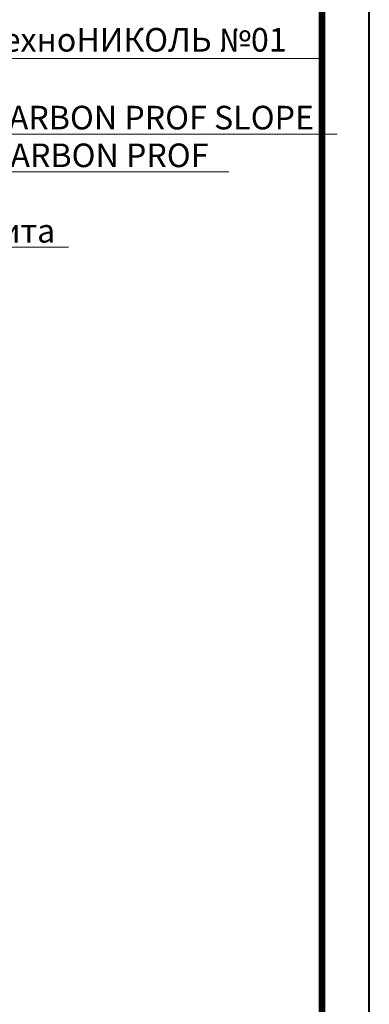
# Model space of a CAD drawing. Units: millimetres. Extents: x 39616 to 83439, y -41230 to 6144.
# Drawn here: x 57269 to 57639, y -8115 to -7071 of the extents above; entities that cross this region are included whole.
import ezdxf
from ezdxf import colors
from ezdxf.entities.mleader import LeaderData, LeaderLine
from ezdxf.enums import TextEntityAlignment as Align
from ezdxf.math import Vec2, Vec3

# ---------------------------------------------------------------- set-up
doc = ezdxf.new("R2010")
doc.units = ezdxf.units.MM
doc.layers.get('0').update_dxf_attribs({"lineweight": 30})
doc.layers.add('TN-АННОТАЦИИ', color=7, linetype='Continuous', lineweight=20, true_color=0x000000)
doc.layers.add('TN-ТАБЛИЦЫ', color=7, linetype='Continuous', lineweight=40, true_color=0x000000)
doc.styles.get("Standard").update_dxf_attribs({"font": 'txt.shx'})
doc.styles.add('TN-Текст', font='ISOCPEUR.ttf')

# ---------------------------------------------------------------- blocks, each defined once
blk = doc.blocks.new('*U631')
blk.add_lwpolyline([(0, 0), (210, 0), (210, 297), (0, 297)], close=True)
at = {"const_width": 0.7}
blk.add_lwpolyline([(20, 5), (205, 5), (205, 292), (19.99999999999997, 292)], close=True, dxfattribs=at)
at = {"color": 0, "lineweight": 30, "flags": 104}
blk.add_attdef('ФОРМА6', text='', height=3.5, dxfattribs=at).set_placement((140, 12.5), align=Align.MIDDLE_CENTER)
at = {"color": 0, "style": 'TN-Текст', "flags": 8}
blk.add_attdef('ЛИСТ__', text='', height=2.5, dxfattribs=at).set_placement((200, 9.499999999999954), align=Align.MIDDLE_CENTER)
blk.add_attdef('ФОРМАТ', (187, 1.5), '', height=2.5, dxfattribs=at)
blk = doc.blocks.new('_DotSmall')
at = {"color": 0, "linetype": 'ByBlock', "const_width": 0.5}
blk.add_lwpolyline([(-0.0625, 0, 1), (0.0625, 0, 1)], format="xyb", close=True, dxfattribs=at)

msp = doc.modelspace()

# ---------------------------------------------------------------- block references
at = {"layer": 'TN-ТАБЛИЦЫ', "color": 7, "xscale": 10, "yscale": 10, "zscale": 10}
msp.add_blockref('*U631', (55539.06521017937, -9510.000000000007), dxfattribs=at)

# ---------------------------------------------------------------- leaders
at = {"layer": 'TN-АННОТАЦИИ'}
ml = msp.add_multileader_mtext('Standard', dxfattribs=at)
ml.set_content(' Техноэласт ПЛАМЯ СТОП', color=256, style='TN-Текст')
ml.set_leader_properties(color=256, linetype='ByLayer', lineweight=-1)
ml.set_arrow_properties(name='DOTSMALL')
ml.build(insert=Vec2(0, 0))
ml.multileader.update_dxf_attribs({"text_left_attachment_type": 6, "text_right_attachment_type": 6, "dogleg_length": 100, "arrow_head_size": 50, "scale": 10})
ctx = ml.context
ctx.base_point, ctx.scale, ctx.char_height, ctx.arrow_head_size, ctx.landing_gap_size, ctx.plane_origin = Vec3(56915.24341048125, -7032.244941078898), 10, 25, 50, 0, Vec3(54804.562155409, -8294.335075534404)
ctx.left_attachment, ctx.right_attachment, ctx.text_align_type = 6, 6, 1
notes = []
notes.append((ctx, [(1, (1, 1, 0), (56907.06409138679, -7032.244941078898), (1, 0), 8.179319094457314, [(1, [(56907.09233847875, -7564.068315242992)], 0, [])])]))
ctx.mtext.insert, ctx.mtext.alignment, ctx.mtext.line_spacing_style, ctx.mtext.flow_direction = Vec3(57118.99341048125, -7002.244941078898), 2, 2, 5
ml = msp.add_multileader_mtext('Standard', dxfattribs=at)
ml.set_content(' {\\C7;Праймер битумный ТехноНИКОЛЬ №01}', color=256, style='TN-Текст')
ml.set_leader_properties(color=256, linetype='ByLayer', lineweight=-1)
ml.set_arrow_properties(name='DOTSMALL')
ml.build(insert=Vec2(0, 0))
ml.multileader.update_dxf_attribs({"text_left_attachment_type": 6, "text_right_attachment_type": 6, "dogleg_length": 100, "arrow_head_size": 50, "scale": 10})
ctx = ml.context
ctx.base_point, ctx.scale, ctx.char_height, ctx.arrow_head_size, ctx.landing_gap_size, ctx.plane_origin = Vec3(56915.2483779208, -7112.244941078898), 10, 25, 50, 0, Vec3(54804.56712284855, -8374.335075534404)
ctx.left_attachment, ctx.right_attachment, ctx.text_align_type = 6, 6, 1
notes.append((ctx, [(1, (1, 1, 0), (56907.06905882634, -7112.244941078898), (1, 0), 8.179319094457314, [(1, [(56907.1187651596, -7585.568315221026)], 0, [])])]))
ctx.mtext.insert, ctx.mtext.alignment, ctx.mtext.line_spacing_style, ctx.mtext.flow_direction = Vec3(57218.9983779208, -7079.744941078898), 2, 2, 5
ml = msp.add_multileader_mtext('Standard', dxfattribs=at)
ml.set_content(' XPS ТЕХНОНИКОЛЬ CARBON PROF SLOPE', color=256, style='TN-Текст')
ml.set_leader_properties(color=256, linetype='ByLayer', lineweight=-1)
ml.set_arrow_properties(name='DOTSMALL')
ml.build(insert=Vec2(0, 0))
ml.multileader.update_dxf_attribs({"text_left_attachment_type": 6, "text_right_attachment_type": 6, "dogleg_length": 100, "arrow_head_size": 50, "scale": 10})
ctx = ml.context
ctx.base_point, ctx.scale, ctx.char_height, ctx.arrow_head_size, ctx.landing_gap_size, ctx.plane_origin = Vec3(56915.2299705285, -7192.244941078898), 10, 25, 50, 0, Vec3(54804.55331900256, -8454.335075534404)
ctx.left_attachment, ctx.right_attachment, ctx.text_align_type = 6, 6, 1
notes.append((ctx, [(1, (1, 1, 0), (56907.05065143404, -7192.244941078898), (1, 0), 8.179319094457314, [(1, [(56907.08208278424, -7648.568572559496)], 0, [])])]))
ctx.mtext.insert, ctx.mtext.alignment, ctx.mtext.line_spacing_style, ctx.mtext.flow_direction = Vec3(57238.9799705285, -7162.244941078898), 2, 2, 5
ml = msp.add_multileader_mtext('Standard', dxfattribs=at)
ml.set_content(' XPS ТЕХНОНИКОЛЬ CARBON PROF', color=256, style='TN-Текст')
ml.set_leader_properties(color=256, linetype='ByLayer', lineweight=-1)
ml.set_arrow_properties(name='DOTSMALL')
ml.build(insert=Vec2(0, 0))
ml.multileader.update_dxf_attribs({"text_left_attachment_type": 6, "text_right_attachment_type": 6, "dogleg_length": 100, "arrow_head_size": 50, "scale": 10})
ctx = ml.context
ctx.base_point, ctx.scale, ctx.char_height, ctx.arrow_head_size, ctx.landing_gap_size, ctx.plane_origin = Vec3(56915.2437743745, -7232.244941078898), 10, 25, 50, 0, Vec3(54804.56712284855, -8494.335075534404)
ctx.left_attachment, ctx.right_attachment, ctx.text_align_type = 6, 6, 1
notes.append((ctx, [(1, (1, 1, 0), (56907.06445528004, -7232.244941078898), (1, 0), 8.179319094457314, [(1, [(56907.08710650599, -7755.818310989947)], 0, [])])]))
ctx.mtext.insert, ctx.mtext.alignment, ctx.mtext.line_spacing_style, ctx.mtext.flow_direction = Vec3(57183.9937743745, -7202.244941078898), 2, 2, 5
ml = msp.add_multileader_mtext('Standard', dxfattribs=at)
ml.set_content(' {\\C7;Железобетонная плита}', color=256, style='TN-Текст')
ml.set_leader_properties(color=256, linetype='ByLayer', lineweight=-1)
ml.set_arrow_properties(name='DOTSMALL')
ml.build(insert=Vec2(0, 0))
ml.multileader.update_dxf_attribs({"text_left_attachment_type": 6, "text_right_attachment_type": 6, "dogleg_length": 100, "arrow_head_size": 50, "scale": 10})
ctx = ml.context
ctx.base_point, ctx.scale, ctx.char_height, ctx.arrow_head_size, ctx.landing_gap_size, ctx.plane_origin = Vec3(56915.24377463348, -7312.244941078898), 10, 25, 50, 0, Vec3(54804.56712310753, -8534.335075534404)
ctx.left_attachment, ctx.right_attachment, ctx.text_align_type = 6, 6, 1
notes.append((ctx, [(1, (1, 1, 0), (56907.06445553902, -7312.244941078898), (1, 0), 8.179319094457314, [(1, [(56907.08846967957, -7935.0680732857)], 0, [])])]))
ctx.mtext.insert, ctx.mtext.alignment, ctx.mtext.line_spacing_style, ctx.mtext.flow_direction = Vec3(57105.86877463348, -7282.244941078898), 2, 2, 5
for ctx, leaders in notes:
    for number, flags, end, landing, length, lines in leaders:
        leader = LeaderData()
        leader.index, (leader.has_last_leader_line, leader.has_dogleg_vector, leader.attachment_direction) = number, flags
        leader.last_leader_point, leader.dogleg_vector, leader.dogleg_length = Vec3(end), Vec3(landing), length
        for number, points, colour, breaks in lines:
            line = LeaderLine()
            line.index, line.vertices, line.color, line.breaks = number, Vec3.list(points), colors.encode_raw_color(colour), breaks
            leader.lines.append(line)
        ctx.leaders.append(leader)

doc.saveas('drawing.dxf')
